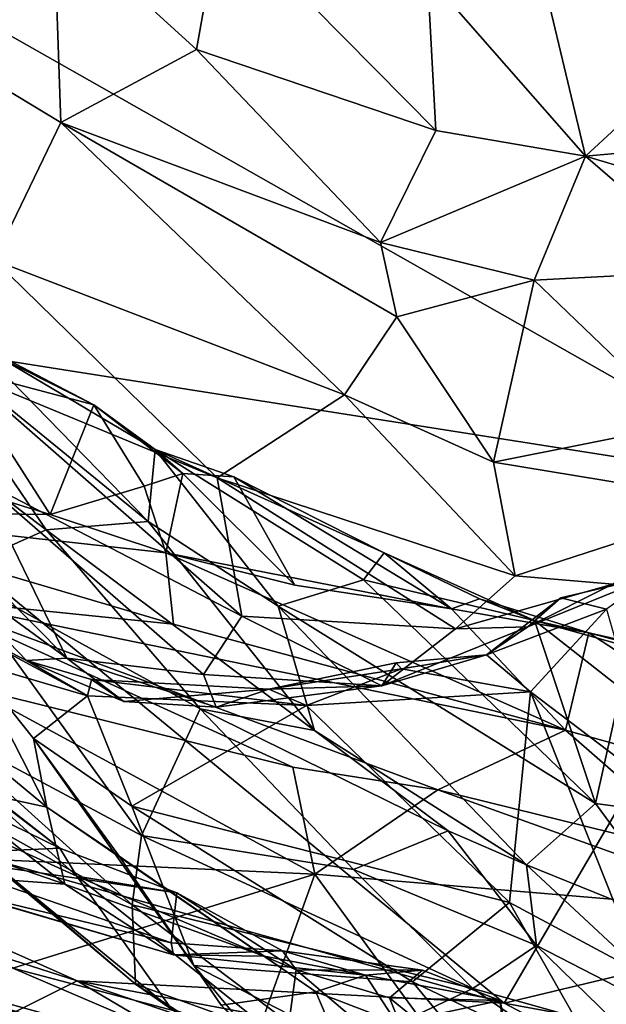
# Model space of a CAD drawing. Extents: x -15.25 to -10.69, y -1.78 to 3.7.
# Drawn here: x -13.83 to -13.49, y -1.45 to -0.88 of the extents above; entities that cross this region are included whole.
import ezdxf

# ---------------------------------------------------------------- set-up
doc = ezdxf.new("R2010")
doc.units = 0
doc.header["$MEASUREMENT"] = 0
doc.layers.add('1', color=7, linetype='CONTINUOUS')

msp = doc.modelspace()

# ---------------------------------------------------------------- linework, layer by layer
at = {"layer": '1'}
for points in [[(-13.725408, -0.900117, 3.936041), (-13.807594, -0.825141, 3.941063), (-13.711358, -0.821425, 3.849257)], [(-13.725408, -0.900117, 3.936041), (-13.711358, -0.821425, 3.849257), (-13.587412, -0.947018, 3.885012)], [(-13.587412, -0.947018, 3.885012), (-13.711358, -0.821425, 3.849257), (-13.592181, -0.857653, 3.811115)], [(-13.533957, -0.823779, 3.766587), (-13.501091, -0.961737, 3.858579), (-13.592181, -0.857653, 3.811115)], [(-13.501091, -0.961737, 3.858579), (-13.533957, -0.823779, 3.766587), (-13.397293, -0.865646, 3.76578)], [(-13.941858, -0.858555, 4.1188), (-13.807594, -0.825141, 3.941063), (-13.803536, -0.942322, 4.052817)], [(-13.803536, -0.942322, 4.052817), (-13.807594, -0.825141, 3.941063), (-13.725408, -0.900117, 3.936041)], [(-14.036108, -1.048008, 8.24389), (-13.373837, -1.152616, 8.245305), (-13.922223, -0.841277, 8.245718)], [(-13.202037, -0.865372, 8.244753), (-13.922223, -0.841277, 8.245718), (-13.373837, -1.152616, 8.245305)], [(-13.501091, -0.961737, 3.858579), (-13.587412, -0.947018, 3.885012), (-13.592181, -0.857653, 3.811115)], [(-13.842051, -1.021735, 4.189107), (-13.941858, -0.858555, 4.1188), (-13.803536, -0.942322, 4.052817)], [(-13.501091, -0.961737, 3.858579), (-13.397293, -0.865646, 3.76578), (-13.345001, -0.94763, 3.811682)], [(-13.725408, -0.900117, 3.936041), (-13.619315, -1.011617, 3.971222), (-13.803536, -0.942322, 4.052817)], [(-13.587412, -0.947018, 3.885012), (-13.619315, -1.011617, 3.971222), (-13.725408, -0.900117, 3.936041)], [(-13.640016, -1.099496, 4.099199), (-13.842051, -1.021735, 4.189107), (-13.803536, -0.942322, 4.052817)], [(-13.640016, -1.099496, 4.099199), (-13.803536, -0.942322, 4.052817), (-13.609861, -1.054432, 4.02252)], [(-13.609861, -1.054432, 4.02252), (-13.803536, -0.942322, 4.052817), (-13.619315, -1.011617, 3.971222)], [(-13.587412, -0.947018, 3.885012), (-13.501091, -0.961737, 3.858579), (-13.619315, -1.011617, 3.971222)], [(-13.314646, -1.01746, 3.864074), (-13.501091, -0.961737, 3.858579), (-13.345001, -0.94763, 3.811682)], [(-13.501091, -0.961737, 3.858579), (-13.530637, -1.033368, 3.940867), (-13.619315, -1.011617, 3.971222)], [(-13.501091, -0.961737, 3.858579), (-13.424854, -1.027726, 3.892645), (-13.530637, -1.033368, 3.940867)], [(-13.424854, -1.027726, 3.892645), (-13.501091, -0.961737, 3.858579), (-13.314646, -1.01746, 3.864074)], [(-13.609861, -1.054432, 4.02252), (-13.619315, -1.011617, 3.971222), (-13.530637, -1.033368, 3.940867)], [(-13.713416, -1.147345, 4.234833), (-13.859202, -1.087049, 4.303595), (-13.842051, -1.021735, 4.189107)], [(-13.713416, -1.147345, 4.234833), (-13.842051, -1.021735, 4.189107), (-13.640016, -1.099496, 4.099199)], [(-13.44416, -1.116305, 3.991082), (-13.530637, -1.033368, 3.940867), (-13.424854, -1.027726, 3.892645)], [(-13.530637, -1.033368, 3.940867), (-13.554152, -1.138283, 4.079345), (-13.609861, -1.054432, 4.02252)], [(-13.554152, -1.138283, 4.079345), (-13.530637, -1.033368, 3.940867), (-13.44416, -1.116305, 3.991082)], [(-14.136551, -1.285091, 8.240276), (-13.547979, -1.450552, 8.244076), (-14.036108, -1.048008, 8.24389)], [(-14.036108, -1.048008, 8.24389), (-13.547979, -1.450552, 8.244076), (-13.373837, -1.152616, 8.245305)], [(-13.640016, -1.099496, 4.099199), (-13.609861, -1.054432, 4.02252), (-13.554152, -1.138283, 4.079345)], [(-13.812068, -1.177292, 6.446123), (-13.892563, -1.058935, 6.584326), (-13.951829, -1.071109, 6.487189)], [(-13.892563, -1.058935, 6.584326), (-13.812068, -1.177292, 6.446123), (-13.753317, -1.172482, 6.497649)], [(-13.854501, -1.068691, 6.625356), (-13.892563, -1.058935, 6.584326), (-13.753317, -1.172482, 6.497649)], [(-13.866877, -1.201723, 6.32236), (-13.812068, -1.177292, 6.446123), (-13.951829, -1.071109, 6.487189)], [(-13.863706, -1.084251, 6.691012), (-13.852221, -1.071382, 6.670633), (-13.7846, -1.105164, 6.693393)], [(-13.7846, -1.105164, 6.693393), (-13.852221, -1.071382, 6.670633), (-13.854501, -1.068691, 6.625356)], [(-13.74929, -1.131013, 6.615554), (-13.854501, -1.068691, 6.625356), (-13.753317, -1.172482, 6.497649)], [(-13.854501, -1.068691, 6.625356), (-13.74929, -1.131013, 6.615554), (-13.7846, -1.105164, 6.693393)], [(-13.809844, -1.1685, 6.717971), (-13.927061, -1.132403, 6.713376), (-13.863706, -1.084251, 6.691012)], [(-13.7846, -1.105164, 6.693393), (-13.809844, -1.1685, 6.717971), (-13.863706, -1.084251, 6.691012)], [(-13.713416, -1.147345, 4.234833), (-13.699273, -1.227127, 4.358274), (-13.859202, -1.087049, 4.303595)], [(-13.850039, -1.148662, 4.412029), (-13.859202, -1.087049, 4.303595), (-13.699273, -1.227127, 4.358274)], [(-13.713416, -1.147345, 4.234833), (-13.640016, -1.099496, 4.099199), (-13.541662, -1.203817, 4.169826)], [(-13.554152, -1.138283, 4.079345), (-13.541662, -1.203817, 4.169826), (-13.640016, -1.099496, 4.099199)], [(-13.7846, -1.105164, 6.693393), (-13.755592, -1.152165, 6.693604), (-13.809844, -1.1685, 6.717971)], [(-13.7846, -1.105164, 6.693393), (-13.733334, -1.144785, 6.676555), (-13.755592, -1.152165, 6.693604)], [(-13.74929, -1.131013, 6.615554), (-13.733334, -1.144785, 6.676555), (-13.7846, -1.105164, 6.693393)], [(-13.554152, -1.138283, 4.079345), (-13.44416, -1.116305, 3.991082), (-13.411777, -1.161793, 4.038884)], [(-13.927061, -1.132403, 6.713376), (-13.809844, -1.1685, 6.717971), (-13.958612, -1.1668, 6.812723)], [(-13.74929, -1.131013, 6.615554), (-13.753317, -1.172482, 6.497649), (-13.678244, -1.221339, 6.499592)], [(-13.703897, -1.146808, 6.682191), (-13.733334, -1.144785, 6.676555), (-13.74929, -1.131013, 6.615554)], [(-13.617268, -1.190598, 6.643471), (-13.703897, -1.146808, 6.682191), (-13.74929, -1.131013, 6.615554)], [(-13.74929, -1.131013, 6.615554), (-13.678244, -1.221339, 6.499592), (-13.629065, -1.206153, 6.58199)], [(-13.74929, -1.131013, 6.615554), (-13.629065, -1.206153, 6.58199), (-13.617268, -1.190598, 6.643471)], [(-13.554152, -1.138283, 4.079345), (-13.411777, -1.161793, 4.038884), (-13.541662, -1.203817, 4.169826)], [(-13.733334, -1.144785, 6.676555), (-13.743129, -1.190674, 6.724971), (-13.755592, -1.152165, 6.693604)], [(-13.733334, -1.144785, 6.676555), (-13.668693, -1.209283, 6.733617), (-13.743129, -1.190674, 6.724971)], [(-13.668693, -1.209283, 6.733617), (-13.733334, -1.144785, 6.676555), (-13.703897, -1.146808, 6.682191)], [(-13.699273, -1.227127, 4.358274), (-13.713416, -1.147345, 4.234833), (-13.57614, -1.234558, 4.261719)], [(-13.713416, -1.147345, 4.234833), (-13.541662, -1.203817, 4.169826), (-13.57614, -1.234558, 4.261719)], [(-13.578385, -1.223006, 6.71372), (-13.668693, -1.209283, 6.733617), (-13.703897, -1.146808, 6.682191)], [(-13.578385, -1.223006, 6.71372), (-13.703897, -1.146808, 6.682191), (-13.617268, -1.190598, 6.643471)], [(-13.800104, -1.251378, 4.5913), (-13.861411, -1.189577, 4.581865), (-13.850039, -1.148662, 4.412029)], [(-13.850039, -1.148662, 4.412029), (-13.721302, -1.260767, 4.460799), (-13.800104, -1.251378, 4.5913)], [(-13.721302, -1.260767, 4.460799), (-13.850039, -1.148662, 4.412029), (-13.699273, -1.227127, 4.358274)], [(-13.809844, -1.1685, 6.717971), (-13.755592, -1.152165, 6.693604), (-13.743129, -1.190674, 6.724971)], [(-13.195313, -1.365762, 8.248748), (-13.373837, -1.152616, 8.245305), (-13.547979, -1.450552, 8.244076)], [(-13.485375, -1.208719, 4.162882), (-13.541662, -1.203817, 4.169826), (-13.411777, -1.161793, 4.038884)], [(-13.958612, -1.1668, 6.812723), (-13.738592, -1.231758, 6.826476), (-13.883189, -1.21704, 6.867035)], [(-13.738592, -1.231758, 6.826476), (-13.958612, -1.1668, 6.812723), (-13.743129, -1.190674, 6.724971)], [(-13.958612, -1.1668, 6.812723), (-13.809844, -1.1685, 6.717971), (-13.743129, -1.190674, 6.724971)], [(-13.812068, -1.177292, 6.446123), (-13.657402, -1.293201, 6.37798), (-13.753317, -1.172482, 6.497649)], [(-13.678244, -1.221339, 6.499592), (-13.753317, -1.172482, 6.497649), (-13.657402, -1.293201, 6.37798)], [(-13.72319, -1.280577, 6.341574), (-13.812068, -1.177292, 6.446123), (-13.866877, -1.201723, 6.32236)], [(-13.657402, -1.293201, 6.37798), (-13.812068, -1.177292, 6.446123), (-13.72319, -1.280577, 6.341574)], [(-13.861411, -1.189577, 4.581865), (-13.800104, -1.251378, 4.5913), (-13.88346, -1.190501, 4.677066)], [(-13.88346, -1.190501, 4.677066), (-13.800104, -1.251378, 4.5913), (-13.823391, -1.252693, 4.715763)], [(-13.88346, -1.190501, 4.677066), (-13.823391, -1.252693, 4.715763), (-13.863729, -1.232273, 4.770137)], [(-13.578385, -1.223006, 6.71372), (-13.512655, -1.292858, 6.838483), (-13.743129, -1.190674, 6.724971)], [(-13.668693, -1.209283, 6.733617), (-13.578385, -1.223006, 6.71372), (-13.743129, -1.190674, 6.724971)], [(-13.743129, -1.190674, 6.724971), (-13.512655, -1.292858, 6.838483), (-13.738592, -1.231758, 6.826476)], [(-13.617268, -1.190598, 6.643471), (-13.629065, -1.206153, 6.58199), (-13.530514, -1.229761, 6.626851)], [(-13.530514, -1.229761, 6.626851), (-13.562122, -1.217224, 6.678237), (-13.617268, -1.190598, 6.643471)], [(-13.617268, -1.190598, 6.643471), (-13.562122, -1.217224, 6.678237), (-13.578385, -1.223006, 6.71372)], [(-13.866877, -1.201723, 6.32236), (-13.878857, -1.28851, 6.084001), (-13.757113, -1.353691, 6.125358)], [(-13.757113, -1.353691, 6.125358), (-13.72319, -1.280577, 6.341574), (-13.866877, -1.201723, 6.32236)], [(-13.485375, -1.208719, 4.162882), (-13.57614, -1.234558, 4.261719), (-13.541662, -1.203817, 4.169826)], [(-13.534294, -1.233364, 4.261288), (-13.485375, -1.208719, 4.162882), (-13.462187, -1.204032, 4.2399)], [(-13.534294, -1.233364, 4.261288), (-13.462187, -1.204032, 4.2399), (-13.515231, -1.216665, 4.319536)], [(-13.515231, -1.216665, 4.319536), (-13.462187, -1.204032, 4.2399), (-13.48905, -1.223103, 4.355228)], [(-13.495402, -1.335332, 6.466192), (-13.629065, -1.206153, 6.58199), (-13.678244, -1.221339, 6.499592)], [(-13.495402, -1.335332, 6.466192), (-13.530514, -1.229761, 6.626851), (-13.629065, -1.206153, 6.58199)], [(-13.485375, -1.208719, 4.162882), (-13.534294, -1.233364, 4.261288), (-13.57614, -1.234558, 4.261719)], [(-13.883189, -1.21704, 6.867035), (-13.738592, -1.231758, 6.826476), (-13.512655, -1.292858, 6.838483)], [(-13.512655, -1.292858, 6.838483), (-13.586244, -1.327355, 6.913821), (-13.883189, -1.21704, 6.867035)], [(-13.883189, -1.21704, 6.867035), (-13.669879, -1.31435, 6.926271), (-13.855556, -1.268254, 6.92806)], [(-13.669879, -1.31435, 6.926271), (-13.883189, -1.21704, 6.867035), (-13.586244, -1.327355, 6.913821)], [(-13.495402, -1.335332, 6.466192), (-13.678244, -1.221339, 6.499592), (-13.535069, -1.370634, 6.362559)], [(-13.657402, -1.293201, 6.37798), (-13.535069, -1.370634, 6.362559), (-13.678244, -1.221339, 6.499592)], [(-13.578385, -1.223006, 6.71372), (-13.562122, -1.217224, 6.678237), (-13.499244, -1.236707, 6.716085)], [(-13.499244, -1.236707, 6.716085), (-13.562122, -1.217224, 6.678237), (-13.530514, -1.229761, 6.626851)], [(-13.48905, -1.223103, 4.355228), (-13.558212, -1.249496, 4.417398), (-13.515231, -1.216665, 4.319536)], [(-13.534294, -1.233364, 4.261288), (-13.515231, -1.216665, 4.319536), (-13.558212, -1.249496, 4.417398)], [(-13.721302, -1.260767, 4.460799), (-13.699273, -1.227127, 4.358274), (-13.618541, -1.267376, 4.380465)], [(-13.699273, -1.227127, 4.358274), (-13.57614, -1.234558, 4.261719), (-13.618541, -1.267376, 4.380465)], [(-13.578385, -1.223006, 6.71372), (-13.499244, -1.236707, 6.716085), (-13.512655, -1.292858, 6.838483)], [(-13.48905, -1.223103, 4.355228), (-13.532761, -1.270746, 4.449147), (-13.558212, -1.249496, 4.417398)], [(-13.48905, -1.223103, 4.355228), (-13.459613, -1.326464, 4.454977), (-13.532761, -1.270746, 4.449147)], [(-13.863729, -1.232273, 4.770137), (-13.788175, -1.27314, 4.805097), (-13.854502, -1.253699, 4.855565)], [(-13.788175, -1.27314, 4.805097), (-13.863729, -1.232273, 4.770137), (-13.823391, -1.252693, 4.715763)], [(-13.316588, -1.289679, 6.63735), (-13.530514, -1.229761, 6.626851), (-13.480552, -1.268966, 6.583006)], [(-13.304061, -1.281071, 6.702324), (-13.499244, -1.236707, 6.716085), (-13.530514, -1.229761, 6.626851)], [(-13.530514, -1.229761, 6.626851), (-13.495402, -1.335332, 6.466192), (-13.480552, -1.268966, 6.583006)], [(-13.530514, -1.229761, 6.626851), (-13.316588, -1.289679, 6.63735), (-13.304061, -1.281071, 6.702324)], [(-13.618541, -1.267376, 4.380465), (-13.534294, -1.233364, 4.261288), (-13.558212, -1.249496, 4.417398)], [(-13.534294, -1.233364, 4.261288), (-13.618541, -1.267376, 4.380465), (-13.57614, -1.234558, 4.261719)], [(-13.499244, -1.236707, 6.716085), (-13.338728, -1.341286, 6.861275), (-13.512655, -1.292858, 6.838483)], [(-13.239937, -1.305494, 6.762445), (-13.338728, -1.341286, 6.861275), (-13.499244, -1.236707, 6.716085)], [(-13.499244, -1.236707, 6.716085), (-13.304061, -1.281071, 6.702324), (-13.239937, -1.305494, 6.762445)], [(-13.618541, -1.267376, 4.380465), (-13.558212, -1.249496, 4.417398), (-13.610292, -1.254076, 4.469343)], [(-13.607267, -1.257637, 4.516681), (-13.610292, -1.254076, 4.469343), (-13.558212, -1.249496, 4.417398)], [(-13.532761, -1.270746, 4.449147), (-13.607267, -1.257637, 4.516681), (-13.558212, -1.249496, 4.417398)], [(-13.875009, -1.323529, 5.029319), (-13.916026, -1.250739, 4.885266), (-13.811581, -1.337305, 5.002335)], [(-13.854502, -1.253699, 4.855565), (-13.811581, -1.337305, 5.002335), (-13.916026, -1.250739, 4.885266)], [(-13.788175, -1.27314, 4.805097), (-13.81942, -1.29776, 4.911916), (-13.854502, -1.253699, 4.855565)], [(-13.854502, -1.253699, 4.855565), (-13.81942, -1.29776, 4.911916), (-13.811581, -1.337305, 5.002335)], [(-13.767327, -1.276416, 4.625085), (-13.823391, -1.252693, 4.715763), (-13.800104, -1.251378, 4.5913)], [(-13.788175, -1.27314, 4.805097), (-13.823391, -1.252693, 4.715763), (-13.785966, -1.263719, 4.727085)], [(-13.823391, -1.252693, 4.715763), (-13.767327, -1.276416, 4.625085), (-13.785966, -1.263719, 4.727085)], [(-13.800104, -1.251378, 4.5913), (-13.721302, -1.260767, 4.460799), (-13.714053, -1.279768, 4.523832)], [(-13.714053, -1.279768, 4.523832), (-13.767327, -1.276416, 4.625085), (-13.800104, -1.251378, 4.5913)], [(-13.683707, -1.269263, 4.601509), (-13.618541, -1.267376, 4.380465), (-13.610292, -1.254076, 4.469343)], [(-13.683707, -1.269263, 4.601509), (-13.610292, -1.254076, 4.469343), (-13.607267, -1.257637, 4.516681)], [(-13.721302, -1.260767, 4.460799), (-13.618541, -1.267376, 4.380465), (-13.714053, -1.279768, 4.523832)], [(-13.607267, -1.257637, 4.516681), (-13.662029, -1.278721, 4.625038), (-13.683707, -1.269263, 4.601509)], [(-13.532761, -1.270746, 4.449147), (-13.662029, -1.278721, 4.625038), (-13.607267, -1.257637, 4.516681)], [(-13.662029, -1.278721, 4.625038), (-13.788175, -1.27314, 4.805097), (-13.785966, -1.263719, 4.727085)], [(-13.785966, -1.263719, 4.727085), (-13.767327, -1.276416, 4.625085), (-13.683707, -1.269263, 4.601509)], [(-13.683707, -1.269263, 4.601509), (-13.662029, -1.278721, 4.625038), (-13.785966, -1.263719, 4.727085)], [(-13.920073, -1.270469, 5.757325), (-13.95357, -1.28789, 5.678449), (-13.804204, -1.3611, 5.587245)], [(-13.920073, -1.270469, 5.757325), (-13.804204, -1.3611, 5.587245), (-13.856277, -1.321161, 5.71773)], [(-13.855556, -1.268254, 6.92806), (-13.6572, -1.376042, 6.952601), (-13.915135, -1.36434, 6.974974)], [(-13.669879, -1.31435, 6.926271), (-13.6572, -1.376042, 6.952601), (-13.855556, -1.268254, 6.92806)], [(-13.767327, -1.276416, 4.625085), (-13.714053, -1.279768, 4.523832), (-13.683707, -1.269263, 4.601509)], [(-13.714053, -1.279768, 4.523832), (-13.618541, -1.267376, 4.380465), (-13.683707, -1.269263, 4.601509)], [(-13.54492, -1.392425, 4.588257), (-13.662029, -1.278721, 4.625038), (-13.532761, -1.270746, 4.449147)], [(-13.532761, -1.270746, 4.449147), (-13.468289, -1.433583, 4.560032), (-13.54492, -1.392425, 4.588257)], [(-13.532761, -1.270746, 4.449147), (-13.459613, -1.326464, 4.454977), (-13.468289, -1.433583, 4.560032)], [(-13.480552, -1.268966, 6.583006), (-13.495402, -1.335332, 6.466192), (-13.380726, -1.350704, 6.503841)], [(-13.788175, -1.27314, 4.805097), (-13.762701, -1.336858, 4.842474), (-13.81942, -1.29776, 4.911916)], [(-13.662029, -1.278721, 4.625038), (-13.762701, -1.336858, 4.842474), (-13.788175, -1.27314, 4.805097)], [(-13.762701, -1.336858, 4.842474), (-13.662029, -1.278721, 4.625038), (-13.54492, -1.392425, 4.588257)], [(-13.72319, -1.280577, 6.341574), (-13.757113, -1.353691, 6.125358), (-13.634812, -1.373364, 6.242542)], [(-13.72319, -1.280577, 6.341574), (-13.634812, -1.373364, 6.242542), (-13.580371, -1.350952, 6.317945)], [(-13.72319, -1.280577, 6.341574), (-13.580371, -1.350952, 6.317945), (-13.657402, -1.293201, 6.37798)], [(-13.547979, -1.450552, 8.244076), (-14.136551, -1.285091, 8.240276), (-13.794254, -1.437652, 8.234563)], [(-14.136551, -1.285091, 8.240276), (-13.920579, -1.396981, 8.231952), (-13.794254, -1.437652, 8.234563)], [(-13.804204, -1.3611, 5.587245), (-13.95357, -1.28789, 5.678449), (-13.88674, -1.364885, 5.489353)], [(-13.762524, -1.393724, 5.979569), (-13.878857, -1.28851, 6.084001), (-13.913325, -1.309116, 5.887432)], [(-13.762524, -1.393724, 5.979569), (-13.757113, -1.353691, 6.125358), (-13.878857, -1.28851, 6.084001)], [(-13.535069, -1.370634, 6.362559), (-13.657402, -1.293201, 6.37798), (-13.580371, -1.350952, 6.317945)], [(-13.428832, -1.366267, 6.921327), (-13.586244, -1.327355, 6.913821), (-13.512655, -1.292858, 6.838483)], [(-13.338728, -1.341286, 6.861275), (-13.428832, -1.366267, 6.921327), (-13.512655, -1.292858, 6.838483)], [(-13.811581, -1.337305, 5.002335), (-13.81942, -1.29776, 4.911916), (-13.769912, -1.365704, 5.00469)], [(-13.81942, -1.29776, 4.911916), (-13.726889, -1.428758, 4.943835), (-13.769912, -1.365704, 5.00469)], [(-13.81942, -1.29776, 4.911916), (-13.762701, -1.336858, 4.842474), (-13.726889, -1.428758, 4.943835)], [(-13.913325, -1.309116, 5.887432), (-13.760528, -1.43951, 5.764637), (-13.762524, -1.393724, 5.979569)], [(-13.760528, -1.43951, 5.764637), (-13.913325, -1.309116, 5.887432), (-13.881229, -1.337746, 5.815172)], [(-13.669879, -1.31435, 6.926271), (-13.586244, -1.327355, 6.913821), (-13.6572, -1.376042, 6.952601)], [(-13.875009, -1.323529, 5.029319), (-13.801261, -1.3819, 5.138875), (-13.964694, -1.325443, 5.164498)], [(-13.856277, -1.321161, 5.71773), (-13.794421, -1.377197, 5.662583), (-13.881229, -1.337746, 5.815172)], [(-13.875009, -1.323529, 5.029319), (-13.811581, -1.337305, 5.002335), (-13.801261, -1.3819, 5.138875)], [(-13.804204, -1.3611, 5.587245), (-13.794421, -1.377197, 5.662583), (-13.856277, -1.321161, 5.71773)], [(-13.964694, -1.325443, 5.164498), (-13.801261, -1.3819, 5.138875), (-13.90181, -1.374466, 5.276117)], [(-13.586244, -1.327355, 6.913821), (-13.387879, -1.39865, 6.937184), (-13.6572, -1.376042, 6.952601)], [(-13.586244, -1.327355, 6.913821), (-13.428832, -1.366267, 6.921327), (-13.387879, -1.39865, 6.937184)], [(-13.794421, -1.377197, 5.662583), (-13.739553, -1.454101, 5.655585), (-13.881229, -1.337746, 5.815172)], [(-13.739553, -1.454101, 5.655585), (-13.760528, -1.43951, 5.764637), (-13.881229, -1.337746, 5.815172)], [(-13.686307, -1.42344, 5.174309), (-13.811581, -1.337305, 5.002335), (-13.656516, -1.444021, 5.15211)], [(-13.811581, -1.337305, 5.002335), (-13.686307, -1.42344, 5.174309), (-13.801261, -1.3819, 5.138875)], [(-13.811581, -1.337305, 5.002335), (-13.769912, -1.365704, 5.00469), (-13.656516, -1.444021, 5.15211)], [(-13.726889, -1.428758, 4.943835), (-13.762701, -1.336858, 4.842474), (-13.600886, -1.43812, 4.73979)], [(-13.54492, -1.392425, 4.588257), (-13.600886, -1.43812, 4.73979), (-13.762701, -1.336858, 4.842474)], [(-13.441181, -1.408687, 6.365959), (-13.495402, -1.335332, 6.466192), (-13.535069, -1.370634, 6.362559)], [(-13.495402, -1.335332, 6.466192), (-13.441181, -1.408687, 6.365959), (-13.380726, -1.350704, 6.503841)], [(-13.634812, -1.373364, 6.242542), (-13.529274, -1.41729, 6.238627), (-13.580371, -1.350952, 6.317945)], [(-13.580371, -1.350952, 6.317945), (-13.529274, -1.41729, 6.238627), (-13.535069, -1.370634, 6.362559)], [(-13.762524, -1.393724, 5.979569), (-13.566081, -1.442006, 6.121702), (-13.757113, -1.353691, 6.125358)], [(-13.566081, -1.442006, 6.121702), (-13.634812, -1.373364, 6.242542), (-13.757113, -1.353691, 6.125358)], [(-13.88674, -1.364885, 5.489353), (-13.736669, -1.386718, 5.534696), (-13.804204, -1.3611, 5.587245)], [(-13.804204, -1.3611, 5.587245), (-13.736669, -1.386718, 5.534696), (-13.794421, -1.377197, 5.662583)], [(-13.831236, -1.430192, 6.98622), (-13.915135, -1.36434, 6.974974), (-13.6572, -1.376042, 6.952601)], [(-13.88674, -1.364885, 5.489353), (-13.870949, -1.383897, 5.362871), (-13.739908, -1.415711, 5.389571)], [(-13.739908, -1.415711, 5.389571), (-13.736669, -1.386718, 5.534696), (-13.88674, -1.364885, 5.489353)], [(-13.769912, -1.365704, 5.00469), (-13.711107, -1.451719, 5.031939), (-13.656516, -1.444021, 5.15211)], [(-13.769912, -1.365704, 5.00469), (-13.726889, -1.428758, 4.943835), (-13.711107, -1.451719, 5.031939)], [(-13.183462, -1.517578, 8.247283), (-13.195313, -1.365762, 8.248748), (-13.547979, -1.450552, 8.244076)], [(-13.801261, -1.3819, 5.138875), (-13.73862, -1.422581, 5.237611), (-13.90181, -1.374466, 5.276117)], [(-13.870949, -1.383897, 5.362871), (-13.90181, -1.374466, 5.276117), (-13.73862, -1.422581, 5.237611)], [(-13.529274, -1.41729, 6.238627), (-13.634812, -1.373364, 6.242542), (-13.566081, -1.442006, 6.121702)], [(-13.535069, -1.370634, 6.362559), (-13.529274, -1.41729, 6.238627), (-13.430459, -1.468241, 6.236461)], [(-13.535069, -1.370634, 6.362559), (-13.430459, -1.468241, 6.236461), (-13.441181, -1.408687, 6.365959)], [(-14.024244, -1.415143, 7.391064), (-14.110764, -1.379153, 7.360583), (-13.770383, -1.473649, 7.353815)], [(-13.770383, -1.473649, 7.353815), (-14.110764, -1.379153, 7.360583), (-13.924529, -1.42589, 7.309273)], [(-13.690099, -1.46752, 6.990177), (-13.831236, -1.430192, 6.98622), (-13.6572, -1.376042, 6.952601)], [(-13.794421, -1.377197, 5.662583), (-13.736669, -1.386718, 5.534696), (-13.667862, -1.431244, 5.48738)], [(-13.673602, -1.473844, 5.548715), (-13.739553, -1.454101, 5.655585), (-13.794421, -1.377197, 5.662583)], [(-13.794421, -1.377197, 5.662583), (-13.667862, -1.431244, 5.48738), (-13.673602, -1.473844, 5.548715)], [(-13.690099, -1.46752, 6.990177), (-13.6572, -1.376042, 6.952601), (-13.561533, -1.507483, 6.995884)], [(-13.387879, -1.39865, 6.937184), (-13.561533, -1.507483, 6.995884), (-13.6572, -1.376042, 6.952601)], [(-13.870949, -1.383897, 5.362871), (-13.73862, -1.422581, 5.237611), (-13.739908, -1.415711, 5.389571)], [(-13.686307, -1.42344, 5.174309), (-13.73862, -1.422581, 5.237611), (-13.801261, -1.3819, 5.138875)], [(-13.736669, -1.386718, 5.534696), (-13.739908, -1.415711, 5.389571), (-13.675835, -1.420346, 5.436837)], [(-13.736669, -1.386718, 5.534696), (-13.675835, -1.420346, 5.436837), (-13.667862, -1.431244, 5.48738)], [(-13.794254, -1.437652, 8.234563), (-13.920579, -1.396981, 8.231952), (-13.853233, -1.466976, 8.200572)], [(-13.762524, -1.393724, 5.979569), (-13.647459, -1.480433, 5.829255), (-13.566081, -1.442006, 6.121702)], [(-13.762524, -1.393724, 5.979569), (-13.760528, -1.43951, 5.764637), (-13.647459, -1.480433, 5.829255)], [(-13.48872, -1.491287, 4.682816), (-13.600886, -1.43812, 4.73979), (-13.54492, -1.392425, 4.588257)], [(-13.54492, -1.392425, 4.588257), (-13.468289, -1.433583, 4.560032), (-13.48872, -1.491287, 4.682816)], [(-13.387879, -1.39865, 6.937184), (-13.386425, -1.54175, 6.993673), (-13.561533, -1.507483, 6.995884)], [(-13.664927, -1.50602, 7.095052), (-13.684298, -1.492003, 7.290951), (-14.029742, -1.404819, 7.184293)], [(-14.029742, -1.404819, 7.184293), (-13.684298, -1.492003, 7.290951), (-13.924529, -1.42589, 7.309273)], [(-13.951377, -1.423138, 7.056633), (-13.664927, -1.50602, 7.095052), (-14.029742, -1.404819, 7.184293)], [(-13.796418, -1.559093, 7.499346), (-14.130754, -1.442851, 7.463923), (-14.024244, -1.415143, 7.391064)], [(-13.688138, -1.51732, 7.404032), (-14.024244, -1.415143, 7.391064), (-13.770383, -1.473649, 7.353815)], [(-13.688138, -1.51732, 7.404032), (-13.796418, -1.559093, 7.499346), (-14.024244, -1.415143, 7.391064)], [(-13.73862, -1.422581, 5.237611), (-13.675835, -1.420346, 5.436837), (-13.739908, -1.415711, 5.389571)], [(-13.73862, -1.422581, 5.237611), (-13.628023, -1.434317, 5.238544), (-13.675835, -1.420346, 5.436837)], [(-13.675835, -1.420346, 5.436837), (-13.595083, -1.431392, 5.351576), (-13.667862, -1.431244, 5.48738)], [(-13.628023, -1.434317, 5.238544), (-13.595083, -1.431392, 5.351576), (-13.675835, -1.420346, 5.436837)], [(-13.529274, -1.41729, 6.238627), (-13.566081, -1.442006, 6.121702), (-13.478721, -1.466497, 6.135167)], [(-13.529274, -1.41729, 6.238627), (-13.478721, -1.466497, 6.135167), (-13.430459, -1.468241, 6.236461)], [(-13.831236, -1.430192, 6.98622), (-13.669382, -1.499626, 7.045387), (-13.951377, -1.423138, 7.056633)], [(-13.669382, -1.499626, 7.045387), (-13.664927, -1.50602, 7.095052), (-13.951377, -1.423138, 7.056633)], [(-13.924529, -1.42589, 7.309273), (-13.684298, -1.492003, 7.290951), (-13.770383, -1.473649, 7.353815)], [(-13.686307, -1.42344, 5.174309), (-13.628023, -1.434317, 5.238544), (-13.73862, -1.422581, 5.237611)], [(-13.628023, -1.434317, 5.238544), (-13.686307, -1.42344, 5.174309), (-13.656516, -1.444021, 5.15211)], [(-13.690099, -1.46752, 6.990177), (-13.669382, -1.499626, 7.045387), (-13.831236, -1.430192, 6.98622)], [(-13.520928, -1.534777, 4.832335), (-13.726889, -1.428758, 4.943835), (-13.600886, -1.43812, 4.73979)], [(-13.68273, -1.482244, 5.000149), (-13.711107, -1.451719, 5.031939), (-13.726889, -1.428758, 4.943835)], [(-13.68273, -1.482244, 5.000149), (-13.726889, -1.428758, 4.943835), (-13.520928, -1.534777, 4.832335)], [(-13.667862, -1.431244, 5.48738), (-13.596213, -1.492236, 5.456884), (-13.673602, -1.473844, 5.548715)], [(-13.595083, -1.431392, 5.351576), (-13.614096, -1.447379, 5.426532), (-13.667862, -1.431244, 5.48738)], [(-13.667862, -1.431244, 5.48738), (-13.614096, -1.447379, 5.426532), (-13.596213, -1.492236, 5.456884)], [(-13.628023, -1.434317, 5.238544), (-13.550204, -1.448931, 5.329168), (-13.595083, -1.431392, 5.351576)], [(-13.595083, -1.431392, 5.351576), (-13.550204, -1.448931, 5.329168), (-13.614096, -1.447379, 5.426532)], [(-13.628023, -1.434317, 5.238544), (-13.656516, -1.444021, 5.15211), (-13.610126, -1.461764, 5.219531)], [(-13.628023, -1.434317, 5.238544), (-13.610126, -1.461764, 5.219531), (-13.550204, -1.448931, 5.329168)], [(-14.130754, -1.442851, 7.463923), (-13.796418, -1.559093, 7.499346), (-14.113206, -1.497354, 7.546021)], [(-13.596507, -1.554277, 8.18393), (-13.794254, -1.437652, 8.234563), (-13.853233, -1.466976, 8.200572)], [(-13.547979, -1.450552, 8.244076), (-13.794254, -1.437652, 8.234563), (-13.449339, -1.502602, 8.240459)], [(-13.794254, -1.437652, 8.234563), (-13.48782, -1.541924, 8.217125), (-13.449339, -1.502602, 8.240459)], [(-13.48782, -1.541924, 8.217125), (-13.794254, -1.437652, 8.234563), (-13.596507, -1.554277, 8.18393)], [(-13.695629, -1.481189, 5.69649), (-13.760528, -1.43951, 5.764637), (-13.739553, -1.454101, 5.655585)], [(-13.647459, -1.480433, 5.829255), (-13.760528, -1.43951, 5.764637), (-13.695629, -1.481189, 5.69649)], [(-13.566081, -1.442006, 6.121702), (-13.647459, -1.480433, 5.829255), (-13.497772, -1.489366, 6.043251)], [(-13.520928, -1.534777, 4.832335), (-13.600886, -1.43812, 4.73979), (-13.48872, -1.491287, 4.682816)], [(-13.566081, -1.442006, 6.121702), (-13.497772, -1.489366, 6.043251), (-13.478721, -1.466497, 6.135167)], [(-13.711107, -1.451719, 5.031939), (-13.613231, -1.546316, 5.177983), (-13.656516, -1.444021, 5.15211)], [(-13.613231, -1.546316, 5.177983), (-13.610126, -1.461764, 5.219531), (-13.656516, -1.444021, 5.15211)], [(-13.544962, -1.503873, 5.392535), (-13.614096, -1.447379, 5.426532), (-13.550204, -1.448931, 5.329168)], [(-13.544962, -1.503873, 5.392535), (-13.596213, -1.492236, 5.456884), (-13.614096, -1.447379, 5.426532)], [(-13.544024, -1.481987, 5.307944), (-13.550204, -1.448931, 5.329168), (-13.610126, -1.461764, 5.219531)], [(-13.550204, -1.448931, 5.329168), (-13.544024, -1.481987, 5.307944), (-13.544962, -1.503873, 5.392535)], [(-13.449339, -1.502602, 8.240459), (-13.183462, -1.517578, 8.247283), (-13.547979, -1.450552, 8.244076)]]:
    msp.add_3dface(points, dxfattribs=at)

doc.saveas('drawing.dxf')
